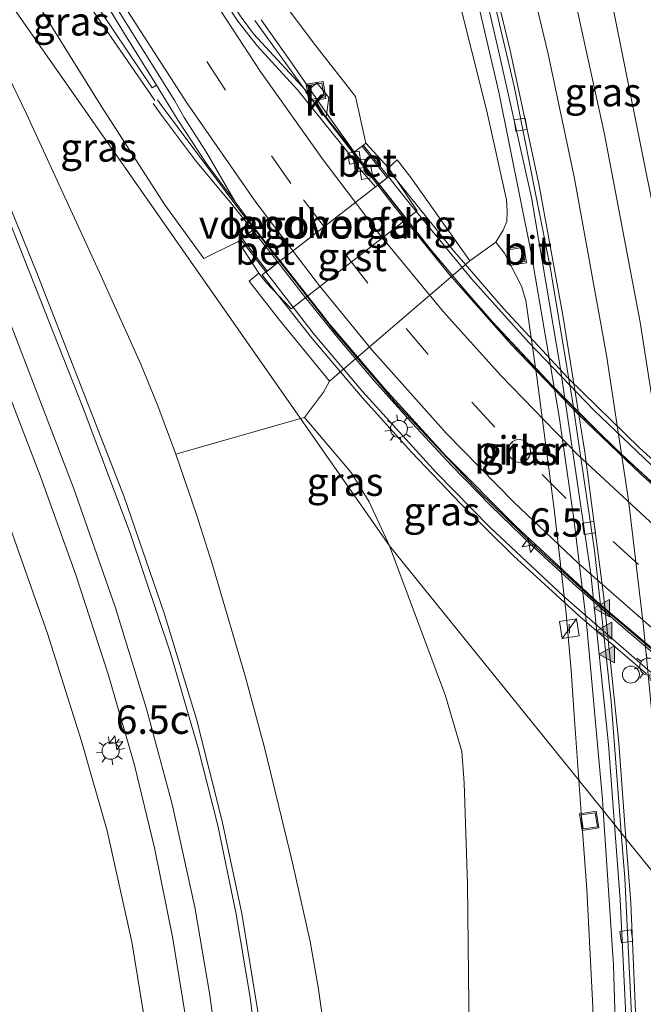
# Model space of a CAD drawing. Units: metres. Extents: x 89999 to 100009, y 456871 to 462503.
# Drawn here: x 92485 to 92540, y 459770 to 459857 of the extents above; entities that cross this region are included whole.
import ezdxf
from ezdxf.enums import TextEntityAlignment as Align

# ---------------------------------------------------------------- set-up
doc = ezdxf.new("R2010")
doc.units = ezdxf.units.M
doc.linetypes.add('IE-TERREINAFSCHEIDING', pattern=[10, 8, -2])
doc.linetypes.add('VW-3-9_STREEP', pattern=[12, 3, -9])
doc.layers.get('0').update_dxf_attribs({"lineweight": 25})
for name, color, linetype, lineweight in [('B-ME-AM-KILOMETR-S-B1', 7, 'Continuous', 18), ('B-ME-AM-KILOMETR-S-B2', 7, 'Continuous', 18), ('B-ME-BV-GELEIDECONSTRUCTIE-GELEIDERAIL-L-B1', 213, 'BV-GELEIDERAIL', 18), ('B-ME-BV-GELEIDECONSTRUCTIE-GELEIDERAIL-L-B2', 213, 'BV-GELEIDERAIL', 18), ('B-ME-GW-KRUINLIJN-L-B1', 93, 'Continuous', 18), ('B-ME-GW-TEENLIJN-L-B1', 93, 'Continuous', 18), ('B-ME-IE-GRASLAND-GV-B6', 93, 'Continuous', 18), ('B-ME-IE-HULPGEOMETRIE-L-B1', 53, 'Continuous', 18), ('B-ME-IE-INRICHTINGSELEMENT-S-B1', 253, 'Continuous', 18), ('B-ME-IE-MEUBILAIR_WEGMEUBILAIR-LICHTMAST-S-B1', 8, 'Continuous', 18), ('B-ME-IE-MEUBILAIR_WEGMEUBILAIR-LICHTMAST-S-B2', 8, 'Continuous', 18), ('B-ME-IE-TERREINAFSCHEIDING-RASTERHEKWERK-L-B1', 8, 'IE-TERREINAFSCHEIDING', 18), ('B-ME-KW-LANDHOOFD-GV-B6', 173, 'Continuous', 18), ('B-ME-KW-LEUNING-L-B1', 8, 'Continuous', 18), ('B-ME-KW-LEUNING-L-B2', 8, 'Continuous', 18), ('B-ME-KW-PIJLER-GV-B6', 173, 'Continuous', 18), ('B-ME-KW-VIADUCT-GV-B7', 173, 'Continuous', 18), ('B-ME-KW-VOEGOVERGANG-L-B1', 7, 'Continuous', 18), ('B-ME-VH-VERH_SOORT-BETON-OVERIG-GV-B6', 8, 'IE-TERREINAFSCHEIDING-NATUURLIJK-HOUTWAL', 18), ('B-ME-VH-VERH_SOORT-BITUMEN-GV-B6', 8, 'IE-TERREINAFSCHEIDING-NATUURLIJK-HOUTWAL', 18), ('B-ME-VH-VERH_SOORT-BITUMEN-GV-B7', 8, 'Continuous', 18), ('B-ME-VH-VERH_SOORT-GV-B6', 8, 'Continuous', 18), ('B-ME-VH-VERH_SOORT-KLINKERS-GV-B6', 8, 'IE-TERREINAFSCHEIDING-NATUURLIJK-HOUTWAL', 18), ('B-ME-VV-KOLK-S-B1', 8, 'Continuous', 18), ('B-ME-VW-DRIP-S-B1', 8, 'Continuous', 18), ('B-ME-VW-MARKERING-39STREEP-015-L-B1', 255, 'VW-3-9_STREEP', 18), ('B-ME-VW-MARKERING-39STREEP-015-L-B2', 255, 'VW-3-9_STREEP', 18), ('B-ME-VW-MARKERING-STREEP-015-L-B1', 7, 'Continuous', 18), ('B-ME-VW-MARKERING-STREEP-015-L-B2', 7, 'Continuous', 18), ('B-ME-VW-MARKERING-VLAKMARK-S-B1', 7, 'Continuous', 18)]:
    doc.layers.add(name, color=color, linetype=linetype, lineweight=lineweight)
doc.styles.add('NLCS-ISO', font='NLCS-ISO.TTF')
doc.linetypes.add('BV-GELEIDERAIL', pattern='A,10,-3,[108,NLCS.SHX,S=1,R=0,X=0,Y=0],-3', length=16)
doc.linetypes.add('IE-TERREINAFSCHEIDING-NATUURLIJK-HOUTWAL', pattern='A,7,-1.5,[67,NLCS.SHX,S=0.75,R=45,X=0,Y=0],-1.5,7,-1.5,[70,NLCS.SHX,S=0.75,R=0,X=0,Y=0],-1.5', length=20)

# ---------------------------------------------------------------- blocks, each defined once
blk = doc.blocks.new('hecto')
for p, q in [((0, 0.625), (-0.625, 0)), ((0, -0.625), (0, 0.625)), ((-0.625, 0), (0.625, 0)), ((0.625, 0), (0, -0.625))]:
    blk.add_line(p, q)
blk = doc.blocks.new('verfsymbol')
for color in [252, 253]:
    blk.add_hatch(color=color).paths.add_polyline_path([(0.75, -0.625), (0, 0.75), (-0.75, -0.625)])
blk.add_lwpolyline([(0.75, -0.625), (0, 0.75), (-0.75, -0.625)], close=True)
blk = doc.blocks.new('kast')
blk.add_line((-0.75, -0.75), (0.75, 0.75))
blk.add_lwpolyline([(-0.75, 0.75), (0.75, 0.75), (0.75, -0.75), (-0.75, -0.75)], close=True)
blk = doc.blocks.new('lantaarnpaal')
for p, q in [((-0.884, 0.884), (-0.53, 0.53)), ((0, 0.75), (0, 1.25)), ((0.53, 0.53), (0.884, 0.884)), ((-0.75, 0), (-1.25, 0)), ((0.75, 0), (1.25, 0)), ((-0.53, -0.53), (-0.884, -0.884)), ((0, -0.75), (0, -1.25)), ((0.53, -0.53), (0.884, -0.884))]:
    blk.add_line(p, q)
blk.add_circle((0, 0), 0.75)
blk = doc.blocks.new('kolk')
blk.add_lwpolyline([(-0.5, -0.5), (0.5, -0.5), (0.5, 0.5), (-0.5, 0.5)], close=True)
blk = doc.blocks.new('dtb')
blk.add_circle((0, 0), 0.75)
blk = doc.blocks.new('put')
for p, q in [((0.75, 0.75), (-0.75, 0.75)), ((-0.75, 0.75), (-0.75, -0.75)), ((0.75, -0.75), (0.75, 0.75)), ((-0.75, -0.75), (0.75, -0.75))]:
    blk.add_line(p, q)
blk.add_lwpolyline([(-0.625, 0.625), (0.625, 0.625), (0.625, -0.625), (-0.625, -0.625)], close=True)

msp = doc.modelspace()

# ---------------------------------------------------------------- linework, layer by layer
at = {"layer": 'B-ME-BV-GELEIDECONSTRUCTIE-GELEIDERAIL-L-B1'}
for points in [[(92536.7094, 459787.532, 3.5191), (92536.6465, 459788.4728, 3.4851), (92535.2386, 459804.0064, 2.9941), (92534.1487, 459813.1673, 2.6526), (92532.8481, 459822.1819, 2.3941), (92530.3951, 459836.5749, 1.9904), (92527.553, 459850.7135, 1.6948), (92524.6406, 459863.1972, 1.4394), (92520.9436, 459877.2313, 1.1727), (92516.8105, 459891.0752, 0.9657), (92512.9572, 459902.7257, 0.8107), (92510.3884, 459910.0242, 0.7312), (92505.589, 459922.5471, 0.6072), (92501.9984, 459931.495, 0.5242), (92498.5482, 459939.3925, 0.4658)], [(92497.2931, 459849.9958, 7.6714), (92490.7236, 459859.5528, 7.0027), (92483.8591, 459869.9109, 6.2761), (92480.276, 459875.8669, 5.906), (92460.3453, 459910.4614, 4.4243)], [(92516.9029, 459842.5455, 7.9746), (92511.1892, 459849.968, 7.6799), (92506.0911, 459857.0359, 7.3805)], [(92517.0015, 459842.622, 8.8446), (92515.1492, 459844.9974, 8.7389), (92512.2474, 459849.0699, 8.2758), (92509.4097, 459853.1879, 7.7606), (92506.649, 459857.0846, 7.4298)], [(92508.1294, 459835.7316, 9.3895), (92507.1821, 459836.9483, 9.3399), (92504.0657, 459840.8582, 8.9626), (92500.8682, 459844.7071, 8.3729), (92497.8787, 459848.7054, 7.9481), (92497.1516, 459849.7307, 7.7355)], [(92508.264, 459835.8361, 8.512), (92504.8516, 459840.1921, 8.3257), (92497.8801, 459849.539, 7.756), (92497.5347, 459850.0383, 7.7245)], [(92538.3648, 459749.486, 4.9356), (92537.62, 459773.9058, 4.0121), (92536.7094, 459787.532, 3.5191)]]:
    msp.add_polyline3d(points, dxfattribs=at)
at = {"layer": 'B-ME-BV-GELEIDECONSTRUCTIE-GELEIDERAIL-L-B2'}
for points in [[(92587.6638, 459784.5422, 9.7131), (92578.6252, 459789.2249, 9.6741), (92570.9515, 459793.6838, 9.605), (92564.9851, 459797.4719, 9.5251), (92558.2225, 459802.1599, 9.4011), (92553.0608, 459806.0178, 9.3088), (92546.4656, 459811.3801, 9.136), (92540.03, 459817.0959, 8.9578), (92534.6041, 459822.2878, 8.7849), (92528.653, 459828.4929, 8.571), (92523.1124, 459834.762, 8.3079), (92518.4236, 459840.5701, 8.053), (92516.9029, 459842.5455, 7.9746)], [(92582.984, 459787.0461, 10.5725), (92578.5717, 459789.3944, 10.555), (92574.2358, 459791.8844, 10.5227), (92569.9432, 459794.4461, 10.4764), (92565.7291, 459797.1372, 10.408), (92561.5814, 459799.9275, 10.3488), (92557.508, 459802.8244, 10.2676), (92553.5128, 459805.8315, 10.183), (92549.6052, 459808.9484, 10.0924), (92545.7584, 459812.1405, 9.9899), (92542.0127, 459815.453, 9.8833), (92538.3456, 459818.8503, 9.7745), (92534.7558, 459822.3299, 9.6578), (92531.2598, 459825.9025, 9.5329), (92527.8456, 459829.5535, 9.408), (92524.538, 459833.3034, 9.2638), (92521.3342, 459837.1396, 9.0869), (92518.2253, 459841.0525, 8.9145), (92517.0015, 459842.622, 8.8446)], [(92583.7304, 459774.1071, 11.2633), (92579.2459, 459776.3171, 11.24), (92574.8243, 459778.6487, 11.2145), (92570.4477, 459781.0656, 11.1939), (92566.1417, 459783.6052, 11.1519), (92561.8851, 459786.2282, 11.0723), (92557.7017, 459788.9664, 10.9976), (92553.5893, 459791.8082, 10.9327), (92549.5361, 459794.7348, 10.857), (92545.554, 459797.7591, 10.7784), (92541.6641, 459800.8994, 10.682), (92537.8575, 459804.1418, 10.5758), (92534.1178, 459807.4603, 10.4692), (92530.4355, 459810.842, 10.3549), (92526.8502, 459814.3273, 10.2309), (92523.3638, 459817.9107, 10.107), (92519.946, 459821.5597, 9.9674), (92516.6155, 459825.2884, 9.8218), (92513.3792, 459829.1, 9.6697), (92510.2537, 459833.0029, 9.5006), (92508.1294, 459835.7316, 9.3895)], [(92586.9138, 459772.7515, 10.4051), (92579.3383, 459776.4219, 10.3693), (92572.5334, 459780.0387, 10.3351), (92564.8801, 459784.5032, 10.2678), (92557.9612, 459788.947, 10.1331), (92551.137, 459793.7048, 10.0178), (92543.927, 459799.2, 9.8689), (92536.0012, 459805.9306, 9.6599), (92530.6072, 459810.864, 9.4832), (92525.7869, 459815.5779, 9.3259), (92518.4681, 459823.37, 9.0334), (92513.0959, 459829.6682, 8.7756), (92508.264, 459835.8361, 8.512)]]:
    msp.add_polyline3d(points, dxfattribs=at)
at = {"layer": 'B-ME-GW-KRUINLIJN-L-B1'}
for points in [[(92549.4029, 459771.8031, 3.5395), (92549.2006, 459776.2691, 3.2756), (92548.2451, 459790.6526, 2.8189), (92547.7414, 459797.4275, 2.4948), (92547.1783, 459802.5979, 2.2951), (92546.2298, 459809.4543, 2.0652), (92542.6526, 459831.6882, 1.4703), (92541.2927, 459839.679, 1.3343), (92537.4345, 459858.8103, 0.8941), (92535.9718, 459865.407, 0.74), (92534.2288, 459872.5188, 0.6877), (92532.2591, 459879.9529, 0.4163), (92529.114, 459890.8741, 0.2575), (92527.9915, 459894.4866, 0.198), (92524.7629, 459904.0602, 0.1691), (92518.3584, 459921.3237, 0.0038), (92513.8699, 459932.7195, -0.1296), (92510.2735, 459941.0442, -0.1865), (92509.3604, 459943.4143, -0.1726), (92508.8558, 459945.0222, -0.2161), (92508.6138, 459947.0153, -0.252)], [(92473.4313, 459920.3714, 3.8517), (92479.4208, 459910.0796, 4.5485), (92485.9915, 459898.219, 4.9309), (92490.4935, 459889.8899, 5.3632), (92493.5919, 459884.1577, 5.13), (92500.4886, 459871.6812, 5.6806), (92504.686, 459864.4934, 6.0652), (92508.1293, 459859.2327, 6.2848), (92511.4559, 459854.8025, 6.505), (92514.9377, 459850.3479, 6.8386), (92515.8499, 459846.2171, 6.9938)], [(92495.4665, 459711.8632, 1.835), (92497.1711, 459725.7102, 2.3752), (92497.9556, 459734.2991, 2.741), (92498.1251, 459738.0672, 2.8126), (92497.866, 459749.7169, 3.1074), (92497.7732, 459752.3124, 3.384), (92497.2703, 459762.8113, 3.5178), (92496.7473, 459766.9719, 3.6672), (92495.2595, 459775.9548, 3.7795), (92493.0866, 459785.7263, 3.9925), (92490.843, 459793.6013, 4.1995), (92487.8499, 459803.0743, 4.1708), (92481.8783, 459819.9841, 4.2808), (92477.0529, 459832.8503, 4.4636), (92463.7113, 459865.5321, 4.1311), (92455.1521, 459886.0064, 3.7272), (92448.4798, 459901.4756, 3.3198)], [(92467.2366, 459891.8986, 4.1418), (92485.6526, 459860.6587, 5.7693), (92492.5359, 459849.552, 6.4929), (92498.1858, 459840.8135, 6.9202), (92501.5935, 459836.0886, 7.2546), (92504.615, 459837.5748, 7.5627)], [(92534.5801, 459790.1705, 2.5936), (92534.1374, 459796.3401, 2.4811), (92533.8888, 459799.8248, 2.3653), (92533.4641, 459804.8342, 2.0328), (92532.4072, 459814.025, 1.7683), (92530.9119, 459825.4275, 1.4768), (92529.9036, 459832.384, 1.4163), (92529.5207, 459833.662, 1.3203), (92528.0354, 459836.55, 1.1824), (92527.2807, 459837.52, 1.1927)], [(92499.1454, 459818.8606, 4.4876), (92500.9341, 459813.6465, 4.504), (92502.3665, 459809.1223, 4.573), (92505.2747, 459799.2346, 4.4187), (92506.9743, 459792.9387, 4.3953), (92509.408, 459782.9197, 4.1521), (92510.965, 459775.9866, 4.009), (92511.6546, 459771.9783, 3.9568), (92512.3279, 459767.2517, 3.8953), (92513.0344, 459760.3962, 3.6902), (92513.312, 459756.5045, 3.584), (92513.4929, 459752.114, 3.4641), (92513.5715, 459743.7288, 3.239), (92513.5173, 459737.7688, 2.9807), (92513.2361, 459732.1936, 2.8055), (92512.862, 459728.552, 2.7136), (92510.2673, 459711.8645, 2.1619)], [(92536.6517, 459735.3215, 4.7198), (92535.4824, 459737.4758, 4.5327), (92535.8025, 459744.5125, 4.2957), (92535.9646, 459759.28, 3.7009), (92535.7971, 459770.2322, 3.4094), (92535.2743, 459780.5662, 2.9753), (92534.8157, 459786.8882, 2.6535), (92534.5801, 459790.1705, 2.5936)]]:
    msp.add_polyline3d(points, dxfattribs=at)
at = {"layer": 'B-ME-GW-TEENLIJN-L-B1'}
for points in [[(92510.1088, 459821.9999, 0.6183), (92510.4598, 459822.1004, 0.4944), (92512.126, 459824.3132, 0.389), (92512.6398, 459825.3006, 0.5492), (92524.9893, 459835.8864, 0.2783), (92527.2807, 459837.52, 1.1927), (92527.925, 459838.5814, 1.2478), (92528.2332, 459839.3314, 1.3048), (92528.2837, 459840.2229, 1.3642), (92528.2237, 459841.2548, 1.3876), (92526.4962, 459849.0364, 1.0999), (92522.5539, 459864.7004, 0.6424), (92521.7273, 459867.0451, 0.7065), (92520.47, 459870.2415, 0.6116), (92516.3458, 459879.781, -0.1572), (92513.5558, 459885.8142, -0.7514), (92510.6327, 459892.0022, -1.0642)], [(92474.5867, 459872.847, 4.2824), (92478.4388, 459864.532, 4.4484), (92485.9871, 459848.8635, 4.5598), (92492.438, 459834.8629, 4.7257), (92496.0706, 459826.7786, 4.5712), (92497.5533, 459823.1245, 4.5708), (92499.1454, 459818.8606, 4.4876), (92510.1088, 459821.9999, 0.6183)], [(92517.9418, 459810.7876, -0.6286), (92516.1475, 459814.6639, -0.4288), (92514.571, 459817.2561, -0.2078), (92510.4598, 459822.1004, 0.4944)], [(92524.8962, 459770.427, -0.2429), (92524.7908, 459781.0408, -0.4103), (92524.4934, 459789.9373, -0.5135), (92524.3001, 459792.7143, -0.8774), (92522.8591, 459797.6008, -1.0193), (92517.9418, 459810.7876, -0.6286)]]:
    msp.add_polyline3d(points, dxfattribs=at)
at = {"layer": 'B-ME-IE-GRASLAND-GV-B6'}
for points in [[(92448.4798, 459901.4756, 3.3198), (92450.8161, 459903.2449, 3.5154), (92453.6579, 459896.8831, 3.7151), (92464.6278, 459871.4812, 4.286), (92468.2952, 459863.634, 4.4218), (92468.9958, 459862.4421, 4.3975), (92480.8784, 459833.3763, 4.6132), (92487.2522, 459816.8924, 4.571), (92490.36, 459808.2494, 4.4866), (92493.2027, 459799.5082, 4.3806), (92495.4629, 459791.6253, 4.2667), (92497.256, 459784.2342, 4.1315), (92498.8567, 459776.4051, 3.9861), (92499.9906, 459769.3763, 3.8528), (92500.5686, 459764.5623, 3.7449), (92500.7353, 459762.8566, 3.6978), (92497.7628, 459762.6042, 3.5855), (92498.3678, 459753.7368, 3.4347), (92501.5016, 459753.9097, 3.4637), (92501.7567, 459747.9344, 3.2722), (92501.7121, 459740.0948, 3.0198), (92501.0079, 459728.908, 2.573), (92500.152, 459720.8342, 2.3048)], [(92448.4798, 459901.4756, 3.3198), (92455.1521, 459886.0064, 3.7272), (92463.7113, 459865.5321, 4.1311), (92477.0529, 459832.8503, 4.4636), (92481.8783, 459819.9841, 4.2808), (92487.8499, 459803.0743, 4.1708), (92490.843, 459793.6013, 4.1995), (92493.0866, 459785.7263, 3.9925), (92495.2595, 459775.9548, 3.7795), (92496.7473, 459766.9719, 3.6672), (92497.2703, 459762.8113, 3.5178), (92497.7732, 459752.3124, 3.384), (92497.866, 459749.7169, 3.1074), (92498.1251, 459738.0672, 2.8126), (92497.9556, 459734.2991, 2.741), (92497.1711, 459725.7102, 2.3752), (92495.4665, 459711.8632, 1.835)], [(92495.4665, 459711.8632, 1.835), (92497.1711, 459725.7102, 2.3752), (92497.9556, 459734.2991, 2.741), (92498.1251, 459738.0672, 2.8126), (92497.866, 459749.7169, 3.1074), (92497.7732, 459752.3124, 3.384), (92497.2703, 459762.8113, 3.5178), (92496.7473, 459766.9719, 3.6672), (92495.2595, 459775.9548, 3.7795), (92493.0866, 459785.7263, 3.9925), (92490.843, 459793.6013, 4.1995), (92487.8499, 459803.0743, 4.1708), (92481.8783, 459819.9841, 4.2808), (92477.0529, 459832.8503, 4.4636), (92463.7113, 459865.5321, 4.1311), (92455.1521, 459886.0064, 3.7272), (92448.4798, 459901.4756, 3.3198)], [(92510.4598, 459822.1004, 0.4944), (92510.1088, 459821.9999, 0.6183), (92474.5867, 459872.847, 4.2824), (92473.8058, 459874.5325, 4.2488), (92469.7006, 459883.9057, 4.0871), (92468.767, 459886.3328, 4.1433), (92467.9668, 459888.8854, 4.1426), (92467.2366, 459891.8986, 4.1418), (92485.6526, 459860.6587, 5.7693), (92492.5359, 459849.552, 6.4929), (92498.1858, 459840.8135, 6.9202), (92501.5935, 459836.0886, 7.2546), (92504.615, 459837.5748, 7.5627), (92506.451, 459834.784, 7.362), (92505.601, 459834.096, 7.374), (92508.1588, 459830.7806, 5.2435), (92512.6398, 459825.3006, 0.5492), (92512.126, 459824.3132, 0.389), (92510.4598, 459822.1004, 0.4944)], [(92499.1454, 459818.8606, 4.4876), (92497.5533, 459823.1245, 4.5708), (92496.0706, 459826.7786, 4.5712), (92492.438, 459834.8629, 4.7257), (92485.9871, 459848.8635, 4.5598), (92478.4388, 459864.532, 4.4484), (92474.5867, 459872.847, 4.2824), (92510.1088, 459821.9999, 0.6183), (92499.1454, 459818.8606, 4.4876)], [(92487.1212, 459865.9031, 5.8181), (92497.0574, 459851.1129, 6.886), (92497.4345, 459851.3203, 6.9699)], [(92478.4388, 459864.532, 4.4484), (92485.9871, 459848.8635, 4.5598), (92492.438, 459834.8629, 4.7257), (92496.0706, 459826.7786, 4.5712), (92497.5533, 459823.1245, 4.5708), (92499.1454, 459818.8606, 4.4876), (92500.9341, 459813.6465, 4.504), (92502.3665, 459809.1223, 4.573), (92505.2747, 459799.2346, 4.4187), (92506.9743, 459792.9387, 4.3953), (92509.408, 459782.9197, 4.1521), (92510.965, 459775.9866, 4.009), (92511.6546, 459771.9783, 3.9568), (92512.3279, 459767.2517, 3.8953), (92513.0344, 459760.3962, 3.6902), (92513.312, 459756.5045, 3.584), (92513.4929, 459752.114, 3.4641), (92513.5715, 459743.7288, 3.239), (92513.5173, 459737.7688, 2.9807), (92513.2361, 459732.1936, 2.8055), (92512.862, 459728.552, 2.7136), (92510.2673, 459711.8645, 2.1619)], [(92522.5539, 459864.7004, 0.6424), (92526.4962, 459849.0364, 1.0999), (92528.2237, 459841.2548, 1.3876), (92528.2837, 459840.2229, 1.3642), (92528.2332, 459839.3314, 1.3048), (92527.925, 459838.5814, 1.2478), (92527.2807, 459837.52, 1.1927), (92524.9893, 459835.8864, 0.2783)], [(92527.2807, 459837.52, 1.1927), (92527.925, 459838.5814, 1.2478), (92528.2332, 459839.3314, 1.3048), (92528.2837, 459840.2229, 1.3642), (92528.2237, 459841.2548, 1.3876), (92526.4962, 459849.0364, 1.0999), (92522.5539, 459864.7004, 0.6424)], [(92497.4345, 459851.3203, 6.9699), (92499.334, 459848.229, 7.1857), (92501.8049, 459844.4612, 7.387), (92504.3549, 459841.0694, 7.5378), (92506.0974, 459838.7359, 7.6428), (92504.9685, 459837.8516, 7.8039), (92504.615, 459837.5748, 7.5627), (92501.5935, 459836.0886, 7.2546), (92498.1858, 459840.8135, 6.9202), (92492.5359, 459849.552, 6.4929), (92485.6526, 459860.6587, 5.7693)], [(92526.1122, 459860.4916, 0.8381), (92527.5533, 459854.2502, 0.9594), (92530.3992, 459841.4578, 1.2419), (92532.9402, 459826.5652, 1.6199), (92535.6301, 459808.3328, 2.179), (92537.1811, 459793.3318, 2.7045), (92537.7168, 459786.2837, 2.9312), (92534.5801, 459790.1705, 2.5936), (92534.1374, 459796.3401, 2.4811), (92533.8888, 459799.8248, 2.3653), (92533.4641, 459804.8342, 2.0328), (92532.4072, 459814.025, 1.7683), (92530.9119, 459825.4275, 1.4768), (92529.9036, 459832.384, 1.4163), (92529.5207, 459833.662, 1.3203), (92528.0354, 459836.55, 1.1824), (92527.2807, 459837.52, 1.1927)], [(92506.7132, 459722.0968, 2.7117), (92507.5986, 459731.2098, 3.0283), (92507.9802, 459738.283, 3.249), (92508.1175, 459744.5409, 3.4614), (92507.9922, 459751.2528, 3.6442), (92507.5658, 459758.7347, 3.8449), (92506.3798, 459769.661, 4.1216), (92504.9506, 459778.4504, 4.2886), (92503.2256, 459786.5839, 4.4526), (92500.9479, 459795.537, 4.5821), (92498.1145, 459804.8881, 4.6654), (92494.5854, 459815.1169, 4.7038), (92486.8553, 459834.9701, 4.7366), (92477.0805, 459859.0067, 4.5581)], [(92508.1293, 459859.2327, 6.2848), (92511.4559, 459854.8025, 6.505), (92514.9377, 459850.3479, 6.8386), (92515.8499, 459846.2171, 6.9938), (92515.5098, 459845.9663, 7.155), (92514.7872, 459845.4333, 7.0444)], [(92524.9893, 459835.8864, 0.2783), (92519.791, 459843.22, 6.216), (92518.609, 459844.777, 6.823), (92517.839, 459844.055, 6.845), (92515.8499, 459846.2171, 6.9938), (92514.9377, 459850.3479, 6.8386), (92511.4559, 459854.8025, 6.505), (92508.1293, 459859.2327, 6.2848)], [(92537.4345, 459858.8103, 0.8941), (92541.2927, 459839.679, 1.3343), (92542.6526, 459831.6882, 1.4703), (92546.2298, 459809.4543, 2.0652), (92547.1783, 459802.5979, 2.2951), (92547.7414, 459797.4275, 2.4948), (92548.2451, 459790.6526, 2.8189), (92549.2006, 459776.2691, 3.2756), (92549.4029, 459771.8031, 3.5395)], [(92564.7793, 459752.7496, -1.098), (92549.4029, 459771.8031, 3.5395), (92549.2006, 459776.2691, 3.2756), (92548.2451, 459790.6526, 2.8189), (92547.7414, 459797.4275, 2.4948), (92547.1783, 459802.5979, 2.2951), (92546.2298, 459809.4543, 2.0652), (92542.6526, 459831.6882, 1.4703), (92541.2927, 459839.679, 1.3343), (92537.4345, 459858.8103, 0.8941)], [(92549.4029, 459771.8031, 3.5395), (92545.8056, 459776.2605, 3.4088), (92545.6491, 459780.2003, 3.2567), (92544.9557, 459790.1023, 2.9319), (92543.7934, 459802.4128, 2.5388), (92541.9443, 459817.8599, 1.969), (92539.9821, 459830.4719, 1.6179), (92536.8224, 459847.012, 1.22), (92534.4251, 459857.9861, 0.9832)], [(92514.7872, 459845.4333, 7.0444), (92512.3478, 459848.5214, 6.9484), (92512.5844, 459850.2577, 6.8811), (92511.5325, 459851.5409, 6.843), (92510.5594, 459850.7277, 6.8621), (92510.5469, 459850.8874, 6.8989), (92505.9802, 459855.8416, 6.7141), (92504.8962, 459857.3118, 6.6531)], [(92524.9893, 459835.8864, 0.2783), (92527.2807, 459837.52, 1.1927), (92528.0354, 459836.55, 1.1824), (92529.5207, 459833.662, 1.3203), (92529.9036, 459832.384, 1.4163), (92530.9119, 459825.4275, 1.4768), (92532.4072, 459814.025, 1.7683), (92533.4641, 459804.8342, 2.0328), (92533.8888, 459799.8248, 2.3653), (92534.1374, 459796.3401, 2.4811), (92534.5801, 459790.1705, 2.5936), (92517.9418, 459810.7876, -0.6286), (92516.1475, 459814.6639, -0.4288), (92514.571, 459817.2561, -0.2078), (92510.4598, 459822.1004, 0.4944), (92512.126, 459824.3132, 0.389), (92512.6398, 459825.3006, 0.5492), (92524.9893, 459835.8864, 0.2783)], [(92499.1454, 459818.8606, 4.4876), (92510.1088, 459821.9999, 0.6183), (92517.9418, 459810.7876, -0.6286), (92522.8591, 459797.6008, -1.0193), (92524.3001, 459792.7143, -0.8774), (92524.4934, 459789.9373, -0.5135), (92524.7908, 459781.0408, -0.4103), (92524.8962, 459770.427, -0.2429), (92524.7156, 459759.6116, 0.6134), (92524.4173, 459754.7737, 0.717), (92522.3862, 459735.9504, 0.5838), (92522.3098, 459731.9812, 0.3455), (92522.4643, 459730.2659, 0.1542), (92522.0684, 459718.2715, -0.9215)], [(92517.9418, 459810.7876, -0.6286), (92510.1088, 459821.9999, 0.6183), (92510.4598, 459822.1004, 0.4944), (92514.571, 459817.2561, -0.2078), (92516.1475, 459814.6639, -0.4288), (92517.9418, 459810.7876, -0.6286)], [(92530.0999, 459818.4625, 1.3998), (92530.2613, 459818.7411, 1.4679), (92530.3287, 459819.0605, 1.51), (92530.2953, 459819.3877, 1.5219), (92530.1645, 459819.6891, 1.5023), (92529.9497, 459819.9336, 1.4532), (92529.6731, 459820.0961, 1.3797), (92529.3631, 459820.1599, 1.2893), (92529.0517, 459820.1183, 1.1913), (92528.7708, 459819.9757, 1.0959), (92528.5494, 459819.7468, 1.0128), (92528.4103, 459819.455, 0.9506), (92528.3846, 459818.9664, 0.9098), (92528.492, 459818.6555, 0.9216), (92528.9511, 459818.2091, 1.0317), (92529.4136, 459818.114, 1.1666), (92529.8612, 459818.2532, 1.3127), (92530.0999, 459818.4625, 1.3998)], [(92510.2673, 459711.8645, 2.1619), (92512.862, 459728.552, 2.7136), (92513.2361, 459732.1936, 2.8055), (92513.5173, 459737.7688, 2.9807), (92513.5715, 459743.7288, 3.239), (92513.4929, 459752.114, 3.4641), (92513.312, 459756.5045, 3.584), (92513.0344, 459760.3962, 3.6902), (92512.3279, 459767.2517, 3.8953), (92511.6546, 459771.9783, 3.9568), (92510.965, 459775.9866, 4.009), (92509.408, 459782.9197, 4.1521), (92506.9743, 459792.9387, 4.3953), (92505.2747, 459799.2346, 4.4187), (92502.3665, 459809.1223, 4.573), (92500.9341, 459813.6465, 4.504), (92499.1454, 459818.8606, 4.4876)], [(92517.9418, 459810.7876, -0.6286), (92534.5801, 459790.1705, 2.5936), (92534.8157, 459786.8882, 2.6535), (92535.2743, 459780.5662, 2.9753), (92535.7971, 459770.2322, 3.4094)], [(92524.8962, 459770.427, -0.2429), (92524.7908, 459781.0408, -0.4103), (92524.4934, 459789.9373, -0.5135), (92524.3001, 459792.7143, -0.8774), (92522.8591, 459797.6008, -1.0193), (92517.9418, 459810.7876, -0.6286)], [(92538.1913, 459739.6536, 4.6091), (92538.0069, 459735.2639, 4.7887), (92537.0685, 459735.3038, 4.8931), (92536.6517, 459735.3215, 4.7198), (92535.4824, 459737.4758, 4.5327), (92535.8025, 459744.5125, 4.2957), (92535.9646, 459759.28, 3.7009), (92535.7971, 459770.2322, 3.4094), (92535.2743, 459780.5662, 2.9753), (92534.8157, 459786.8882, 2.6535), (92534.5801, 459790.1705, 2.5936), (92537.7168, 459786.2837, 2.9312), (92538.2187, 459779.6789, 3.1437), (92538.6708, 459770.092, 3.4786), (92538.98, 459753.258, 4.1262), (92538.8145, 459747.3288, 4.3533), (92538.4177, 459743.6501, 4.4971), (92538.1911, 459742.1228, 4.5738), (92538.3151, 459742.0237, 4.5412), (92537.1203, 459742.0101, 4.5502), (92537.0818, 459740.4299, 4.5823), (92538.1913, 459739.6536, 4.6091)]]:
    msp.add_polyline3d(points, dxfattribs=at)
at = {"layer": 'B-ME-IE-HULPGEOMETRIE-L-B1'}
msp.add_polyline3d([(92452.3025, 459904.3705, 3.5142), (92466.2302, 459884.6682, 4.1506), (92474.5867, 459872.847, 4.2824), (92510.1088, 459821.9999, 0.6183), (92517.9418, 459810.7876, -0.6286), (92534.5801, 459790.1705, 2.5936), (92537.7168, 459786.2837, 2.9312), (92538.3122, 459785.5459, 2.9416), (92545.8056, 459776.2605, 3.4088), (92549.4029, 459771.8031, 3.5395), (92564.7793, 459752.7496, -1.098), (92567.8675, 459748.923, -1.2895), (92575.2357, 459739.7928, -0.8141), (92583.3724, 459730.3663, -1.1501)], dxfattribs=at)
at = {"layer": 'B-ME-IE-TERREINAFSCHEIDING-RASTERHEKWERK-L-B1'}
msp.add_line((92533.7199, 459803.9061, 2.0936), (92533.7536, 459803.1057, 2.1036), dxfattribs=at)
at = {"layer": 'B-ME-KW-LANDHOOFD-GV-B6'}
msp.add_polyline3d([(92508.3028, 459835.8663, 7.774), (92516.6819, 459842.3738, 7.2484), (92517.0043, 459842.6242, 7.1851), (92517.7269, 459843.1855, 7.1549), (92515.5098, 459845.9663, 7.155), (92515.8499, 459846.2171, 6.9938), (92517.839, 459844.055, 6.845), (92520.3615, 459840.2681, 4.5594), (92509.2674, 459831.6426, 5.1813), (92507.043, 459834.001, 7.265), (92506.451, 459834.784, 7.362), (92504.615, 459837.5748, 7.5627), (92504.9685, 459837.8516, 7.8039), (92507.1617, 459834.98, 7.9332), (92508.3028, 459835.8663, 7.774)], dxfattribs=at)
at = {"layer": 'B-ME-KW-LEUNING-L-B1'}
for p, q in [((92517.8296, 459843.2652, 7.4717), (92515.6321, 459846.0159, 7.3407)), ((92504.8529, 459837.746, 7.9594), (92507.053, 459834.8956, 8.0789))]:
    msp.add_line(p, q, dxfattribs=at)
at = {"layer": 'B-ME-KW-LEUNING-L-B2'}
for points in [[(92585.455, 459787.0047, 9.2086), (92579.1009, 459790.3572, 9.184), (92572.4491, 459794.1986, 9.1235), (92566.16, 459798.1696, 9.0452), (92559.1327, 459803.0168, 8.9154), (92553.0316, 459807.5799, 8.7895), (92547.1706, 459812.3921, 8.6354), (92540.9769, 459817.8889, 8.4629), (92535.8758, 459822.7629, 8.2928), (92530.1439, 459828.7085, 8.0745), (92525.1658, 459834.2711, 7.8543), (92519.761, 459840.8476, 7.5869), (92517.8296, 459843.2652, 7.4717)], [(92507.053, 459834.8956, 8.0789), (92511.2032, 459829.5186, 8.3044), (92515.5879, 459824.3444, 8.5152), (92522.0449, 459817.2603, 8.7924), (92526.7608, 459812.4394, 8.9553), (92533.2188, 459806.3738, 9.1635), (92540.5981, 459799.957, 9.3701), (92545.709, 459795.835, 9.4921), (92550.6558, 459792.1454, 9.5919), (92557.2178, 459787.5829, 9.7055), (92564.0869, 459783.1908, 9.7973), (92571.0239, 459779.122, 9.8715), (92576.2539, 459776.2802, 9.9174), (92583.3438, 459772.7343, 9.9462)]]:
    msp.add_polyline3d(points, dxfattribs=at)
at = {"layer": 'B-ME-KW-PIJLER-GV-B6'}
msp.add_polyline3d([(92530.0999, 459818.4625, 1.3998), (92529.8612, 459818.2532, 1.3127), (92529.4136, 459818.114, 1.1666), (92528.9511, 459818.2091, 1.0317), (92528.492, 459818.6555, 0.9216), (92528.3846, 459818.9664, 0.9098), (92528.4103, 459819.455, 0.9506), (92528.5494, 459819.7468, 1.0128), (92528.7708, 459819.9757, 1.0959), (92529.0517, 459820.1183, 1.1913), (92529.3631, 459820.1599, 1.2893), (92529.6731, 459820.0961, 1.3797), (92529.9497, 459819.9336, 1.4532), (92530.1645, 459819.6891, 1.5023), (92530.2953, 459819.3877, 1.5219), (92530.3287, 459819.0605, 1.51), (92530.2613, 459818.7411, 1.4679), (92530.0999, 459818.4625, 1.3998)], dxfattribs=at)
at = {"layer": 'B-ME-KW-VIADUCT-GV-B7'}
msp.add_polyline3d([(92540.5212, 459799.5319, 9.3978), (92534.6521, 459804.5879, 9.2331), (92528.8172, 459809.928, 9.0701), (92524.1951, 459814.4974, 8.909), (92519.8621, 459819.0348, 8.7502), (92515.511, 459823.8611, 8.5559), (92511.1262, 459829.0388, 8.342), (92506.8772, 459834.4474, 8.113), (92506.7329, 459834.6469, 7.9648), (92507.1617, 459834.98, 7.9332), (92508.3028, 459835.8663, 7.774), (92516.6819, 459842.3738, 7.2484), (92517.0043, 459842.6242, 7.1851), (92517.7269, 459843.1855, 7.1549), (92518.1441, 459843.5094, 7.1242), (92523.5041, 459836.8306, 7.7952), (92527.9299, 459831.7029, 7.9988), (92533.677, 459825.5226, 8.2331), (92539.9027, 459819.4276, 8.4561), (92545.3249, 459814.5017, 8.614)], dxfattribs=at)
at = {"layer": 'B-ME-KW-VOEGOVERGANG-L-B1'}
msp.add_line((92518.1441, 459843.5094, 7.1242), (92506.7329, 459834.6469, 7.9648), dxfattribs=at)
at = {"layer": 'B-ME-VH-VERH_SOORT-BETON-OVERIG-GV-B6'}
for points in [[(92514.7872, 459845.4333, 7.0444), (92515.5098, 459845.9663, 7.155), (92517.7269, 459843.1855, 7.1549), (92517.0043, 459842.6242, 7.1851), (92514.7872, 459845.4333, 7.0444)], [(92508.3028, 459835.8663, 7.774), (92507.1617, 459834.98, 7.9332), (92504.9685, 459837.8516, 7.8039), (92506.0974, 459838.7359, 7.6428), (92507.0788, 459837.4216, 7.7019), (92508.3028, 459835.8663, 7.774)]]:
    msp.add_polyline3d(points, dxfattribs=at)
at = {"layer": 'B-ME-VH-VERH_SOORT-BITUMEN-GV-B6'}
for points in [[(92462.4225, 459912.0345, 3.8161), (92469.091, 459917.0845, 3.9724), (92475.446, 459906.0581, 4.3999), (92475.4229, 459906.0371, 4.4186), (92492.7444, 459876.0325, 5.7491), (92501.07, 459862.344, 6.3938), (92504.5798, 459856.9529, 6.6482), (92506.323, 459854.7571, 6.7478), (92509.85, 459850.9138, 6.8938), (92514.3613, 459845.3084, 7.0995), (92515.2856, 459843.9933, 7.1641), (92516.6819, 459842.3738, 7.2484), (92508.3028, 459835.8663, 7.774), (92507.0788, 459837.4216, 7.7019), (92506.0974, 459838.7359, 7.6428), (92504.3549, 459841.0694, 7.5378), (92501.8909, 459845.3132, 7.3308), (92499.8707, 459848.4781, 7.1419), (92499.0452, 459849.9631, 7.0461), (92490.8103, 459863.1448, 6.1238), (92480.9939, 459879.738, 5.1702), (92462.4225, 459912.0345, 3.8161)], [(92497.4345, 459851.3203, 6.9699), (92494.6218, 459855.842, 6.6438), (92485.298, 459871.2164, 5.621), (92478.5021, 459882.9414, 5.022), (92461.9587, 459911.6832, 3.8366), (92462.4225, 459912.0345, 3.8161), (92480.9939, 459879.738, 5.1702), (92490.8103, 459863.1448, 6.1238), (92499.0452, 459849.9631, 7.0461), (92499.8707, 459848.4781, 7.1419), (92501.8909, 459845.3132, 7.3308), (92504.3549, 459841.0694, 7.5378), (92501.8049, 459844.4612, 7.387), (92499.334, 459848.229, 7.1857), (92497.4345, 459851.3203, 6.9699)], [(92514.7872, 459845.4333, 7.0444), (92517.0043, 459842.6242, 7.1851), (92516.6819, 459842.3738, 7.2484), (92515.2856, 459843.9933, 7.1641), (92514.3613, 459845.3084, 7.0995), (92509.85, 459850.9138, 6.8938), (92506.323, 459854.7571, 6.7478), (92504.5798, 459856.9529, 6.6482), (92501.07, 459862.344, 6.3938), (92492.7444, 459876.0325, 5.7491), (92475.4229, 459906.0371, 4.4186), (92475.446, 459906.0581, 4.3999), (92476.5083, 459904.8335, 4.4542), (92480.4942, 459898.2229, 4.7859), (92490.2151, 459881.3489, 5.5432), (92500.9854, 459863.2403, 6.3806), (92504.8962, 459857.3118, 6.6531), (92505.9802, 459855.8416, 6.7141), (92510.5469, 459850.8874, 6.8989), (92510.5594, 459850.7277, 6.8621), (92512.3478, 459848.5214, 6.9484), (92514.7872, 459845.4333, 7.0444)], [(92500.152, 459720.8342, 2.3048), (92501.0079, 459728.908, 2.573), (92501.7121, 459740.0948, 3.0198), (92501.7567, 459747.9344, 3.2722), (92501.5016, 459753.9097, 3.4637), (92501.5648, 459753.9133, 3.4969), (92501.0138, 459760.739, 3.6789), (92500.7985, 459762.8603, 3.731), (92500.7353, 459762.8566, 3.6978), (92500.5686, 459764.5623, 3.7449), (92499.9906, 459769.3763, 3.8528), (92498.8567, 459776.4051, 3.9861), (92497.256, 459784.2342, 4.1315), (92495.4629, 459791.6253, 4.2667), (92493.2027, 459799.5082, 4.3806), (92490.36, 459808.2494, 4.4866), (92487.2522, 459816.8924, 4.571), (92480.8784, 459833.3763, 4.6132), (92468.9958, 459862.4421, 4.3975), (92469.0365, 459862.4868, 4.4263), (92457.8155, 459888.8469, 3.9231), (92451.2952, 459903.6077, 3.4987), (92452.3025, 459904.3705, 3.5142)], [(92452.3025, 459904.3705, 3.5142), (92466.2302, 459884.6682, 4.1506), (92477.0805, 459859.0067, 4.5581), (92486.8553, 459834.9701, 4.7366), (92494.5854, 459815.1169, 4.7038), (92498.1145, 459804.8881, 4.6654), (92500.9479, 459795.537, 4.5821), (92503.2256, 459786.5839, 4.4526), (92504.9506, 459778.4504, 4.2886), (92506.3798, 459769.661, 4.1216), (92507.5658, 459758.7347, 3.8449), (92507.9922, 459751.2528, 3.6442), (92508.1175, 459744.5409, 3.4614), (92507.9802, 459738.283, 3.249), (92507.5986, 459731.2098, 3.0283), (92506.7132, 459722.0968, 2.7117)], [(92538.3122, 459785.5459, 2.9416), (92537.7168, 459786.2837, 2.9312), (92537.1811, 459793.3318, 2.7045), (92535.6301, 459808.3328, 2.179), (92532.9402, 459826.5652, 1.6199), (92530.3992, 459841.4578, 1.2419), (92527.5533, 459854.2502, 0.9594), (92526.1122, 459860.4916, 0.8381), (92522.6384, 459873.9548, 0.5769), (92518.9032, 459887.1309, 0.3562), (92519.4026, 459887.3706, 0.3064), (92519.6092, 459886.884, 0.343), (92522.699, 459876.155, 0.5232), (92525.6964, 459864.8108, 0.7278), (92528.928, 459851.1028, 1.01), (92532.064, 459835.3098, 1.364), (92533.9978, 459823.7249, 1.6924), (92535.9457, 459810.3982, 2.0997), (92537.4062, 459797.108, 2.5668), (92538.3122, 459785.5459, 2.9416)], [(92538.3122, 459785.5459, 2.9416), (92537.4062, 459797.108, 2.5668), (92535.9457, 459810.3982, 2.0997), (92533.9978, 459823.7249, 1.6924), (92532.064, 459835.3098, 1.364), (92528.928, 459851.1028, 1.01), (92525.6964, 459864.8108, 0.7278)], [(92534.4251, 459857.9861, 0.9832), (92536.8224, 459847.012, 1.22), (92539.9821, 459830.4719, 1.6179), (92541.9443, 459817.8599, 1.969), (92543.7934, 459802.4128, 2.5388), (92544.9557, 459790.1023, 2.9319), (92545.6491, 459780.2003, 3.2567), (92545.8056, 459776.2605, 3.4088), (92538.3122, 459785.5459, 2.9416)], [(92538.1913, 459739.6536, 4.6091), (92538.3151, 459742.0237, 4.5412), (92538.1911, 459742.1228, 4.5738), (92538.4177, 459743.6501, 4.4971), (92538.8145, 459747.3288, 4.3533), (92538.98, 459753.258, 4.1262), (92538.6708, 459770.092, 3.4786), (92538.2187, 459779.6789, 3.1437), (92537.7168, 459786.2837, 2.9312), (92538.3122, 459785.5459, 2.9416), (92538.6224, 459781.5871, 3.0699), (92539.2743, 459768.3697, 3.5345), (92539.5323, 459754.2991, 4.0767), (92539.3631, 459746.6276, 4.3772), (92538.822, 459741.9339, 4.5652), (92538.3028, 459731.4809, 4.9743), (92537.8489, 459731.5035, 4.9425), (92538.0069, 459735.2639, 4.7887), (92538.1913, 459739.6536, 4.6091)], [(92547.6347, 459731.0164, 5.2035), (92538.3028, 459731.4809, 4.9743), (92538.822, 459741.9339, 4.5652), (92539.3631, 459746.6276, 4.3772), (92539.5323, 459754.2991, 4.0767), (92539.2743, 459768.3697, 3.5345), (92538.6224, 459781.5871, 3.0699), (92538.3122, 459785.5459, 2.9416), (92545.8056, 459776.2605, 3.4088), (92546.1493, 459767.6101, 3.7426), (92546.3764, 459755.7437, 4.2114), (92546.4833, 459749.6203, 4.4271), (92547.2191, 459742.3371, 4.6838), (92547.7051, 459738.7664, 4.8365), (92547.8234, 459734.7969, 5.0369), (92547.6347, 459731.0164, 5.2035)]]:
    msp.add_polyline3d(points, dxfattribs=at)
at = {"layer": 'B-ME-VH-VERH_SOORT-BITUMEN-GV-B7'}
for points in [[(92512.723, 459830.2498, 8.0343), (92508.3028, 459835.8663, 7.774), (92516.6819, 459842.3738, 7.2484), (92517.0043, 459842.6242, 7.1851), (92522.05, 459836.2313, 7.5051), (92526.553, 459830.9812, 7.7225), (92532.1609, 459824.9539, 7.9382), (92537.8088, 459819.331, 8.1331), (92543.6741, 459813.9463, 8.324), (92549.1409, 459809.2932, 8.4641), (92554.936, 459804.7209, 8.5925), (92561.9929, 459799.6358, 8.7268), (92568.0842, 459795.5952, 8.824), (92575.8772, 459790.8954, 8.9221), (92582.7058, 459787.1638, 8.9709), (92590.0569, 459783.5187, 9.0012)], [(92588.8853, 459771.9431, 9.679), (92581.1658, 459775.6012, 9.656), (92574.4727, 459779.0716, 9.6189), (92566.5592, 459783.5827, 9.5573), (92560.2162, 459787.5395, 9.4677), (92554.1322, 459791.6573, 9.3818), (92547.8621, 459796.2942, 9.2591), (92542.6326, 459800.4295, 9.1531), (92536.199, 459805.8864, 8.9871), (92529.0287, 459812.5303, 8.7698), (92522.8864, 459818.7191, 8.5371), (92517.5164, 459824.6086, 8.2791), (92512.723, 459830.2498, 8.0343)]]:
    msp.add_polyline3d(points, dxfattribs=at)
at = {"layer": 'B-ME-VH-VERH_SOORT-GV-B6'}
for points in [[(92497.4345, 459851.3203, 6.9699), (92497.0574, 459851.1129, 6.886), (92487.1212, 459865.9031, 5.8181), (92481.616, 459875.2771, 5.2649), (92461.0443, 459910.9908, 3.7341), (92461.9587, 459911.6832, 3.8366), (92478.5021, 459882.9414, 5.022), (92485.298, 459871.2164, 5.621), (92494.6218, 459855.842, 6.6438), (92497.4345, 459851.3203, 6.9699)], [(92524.9893, 459835.8864, 0.2783), (92512.6398, 459825.3006, 0.5492), (92508.1588, 459830.7806, 5.2435), (92505.601, 459834.096, 7.374), (92506.451, 459834.784, 7.362), (92507.043, 459834.001, 7.265), (92509.2674, 459831.6426, 5.1813), (92520.3615, 459840.2681, 4.5594), (92517.839, 459844.055, 6.845), (92518.609, 459844.777, 6.823), (92519.791, 459843.22, 6.216), (92524.9893, 459835.8864, 0.2783)]]:
    msp.add_polyline3d(points, dxfattribs=at)
at = {"layer": 'B-ME-VH-VERH_SOORT-KLINKERS-GV-B6'}
msp.add_polyline3d([(92512.3478, 459848.5214, 6.9484), (92510.5594, 459850.7277, 6.8621), (92511.5325, 459851.5409, 6.843), (92512.5844, 459850.2577, 6.8811), (92512.3478, 459848.5214, 6.9484)], dxfattribs=at)
at = {"layer": 'B-ME-VW-MARKERING-39STREEP-015-L-B1'}
msp.add_polyline3d([(92512.1871, 459838.8829, 7.5425), (92509.2639, 459842.6719, 7.3704), (92503.5079, 459850.8938, 6.989), (92498.0974, 459859.1876, 6.5029), (92491.165, 459870.6198, 5.8442), (92481.2694, 459887.5579, 5.0139), (92465.7249, 459914.5354, 3.9224)], dxfattribs=at)
at = {"layer": 'B-ME-VW-MARKERING-39STREEP-015-L-B2'}
msp.add_polyline3d([(92583.3067, 459779.9838, 9.3603), (92574.4509, 459784.6462, 9.3102), (92566.652, 459789.2881, 9.2205), (92559.7475, 459793.7391, 9.1301), (92552.0804, 459799.2213, 8.9884), (92546.6942, 459803.3787, 8.8778), (92539.8171, 459809.1556, 8.7115), (92533.4749, 459814.9584, 8.518), (92527.1922, 459821.2407, 8.2823), (92521.3308, 459827.6296, 8.0381), (92516.0188, 459833.9162, 7.768), (92512.1871, 459838.8829, 7.5425)], dxfattribs=at)
at = {"layer": 'B-ME-VW-MARKERING-STREEP-015-L-B1'}
for points in [[(92502.6227, 459942.4782, -0.139), (92503.2834, 459941.0411, -0.1305), (92508.3599, 459929.0912, -0.0361), (92513.3983, 459916.1824, 0.0907), (92517.7842, 459904.0367, 0.1983), (92521.5712, 459892.527, 0.3437), (92525.3283, 459879.9215, 0.5484), (92528.5825, 459867.8308, 0.7668), (92531.8428, 459854.2202, 1.0325), (92534.1565, 459843.272, 1.265), (92537.0067, 459827.5677, 1.6742), (92538.9319, 459814.8192, 2.0566), (92540.2754, 459803.7172, 2.4485), (92541.6585, 459789.1686, 2.934), (92542.1747, 459780.7597, 3.2222)], [(92500.0007, 459940.4925, -0.1906), (92500.52, 459939.3584, -0.1836), (92505.4476, 459927.7354, -0.0965), (92510.4529, 459914.9663, 0.0191), (92514.8064, 459902.8164, 0.1475), (92519.0555, 459889.8134, 0.3119), (92522.3788, 459878.6329, 0.4901), (92525.5288, 459866.9211, 0.6974), (92528.5439, 459854.388, 0.9507), (92531.0857, 459842.5088, 1.2072), (92533.2086, 459830.925, 1.4951), (92535.095, 459819.0374, 1.8364), (92536.752, 459806.5026, 2.2489), (92538.0971, 459793.4806, 2.6994), (92538.7175, 459785.0436, 2.9769)], [(92514.9239, 459841.0085, 7.3712), (92512.0878, 459844.7666, 7.1957), (92506.5677, 459852.5564, 6.8637), (92500.0833, 459862.5226, 6.3764), (92492.1583, 459875.6289, 5.7428), (92469.9311, 459914.1143, 4.0613), (92468.4832, 459916.6242, 3.9716)], [(92509.4414, 459836.7505, 7.7211), (92506.1741, 459841.0388, 7.5223), (92500.0952, 459849.7792, 7.0658), (92493.4544, 459860.1349, 6.3634), (92485.5713, 459873.291, 5.5448), (92462.9907, 459912.4647, 3.8229)], [(92455.5078, 459899.8363, 3.7127), (92456.5396, 459897.519, 3.7866), (92465.7279, 459876.2784, 4.2775), (92475.2367, 459853.6128, 4.5976), (92484.3483, 459831.0435, 4.7134), (92490.1338, 459815.8977, 4.6695), (92493.7914, 459805.4321, 4.5886), (92496.5664, 459796.4635, 4.4908), (92498.8193, 459788.0679, 4.3638), (92500.8128, 459779.012, 4.1988), (92502.1235, 459771.2766, 4.0409), (92502.9371, 459765.1206, 3.9066), (92503.6372, 459757.834, 3.7283), (92504.0692, 459749.2132, 3.4785), (92504.0825, 459740.4708, 3.1962), (92503.7849, 459733.6179, 2.9596), (92503.1227, 459725.3026, 2.6572), (92502.137, 459717.6938, 2.3815)], [(92464.6521, 459886.9006, 4.1165), (92471.1874, 459871.7427, 4.4469), (92482.3545, 459844.767, 4.7504), (92491.0008, 459822.9237, 4.7892), (92495.1154, 459811.9159, 4.7573), (92498.679, 459801.3499, 4.6967), (92501.0731, 459793.1006, 4.6015), (92502.8241, 459786.199, 4.4881), (92504.4287, 459778.5453, 4.3452), (92505.6731, 459771.0517, 4.1911), (92506.5245, 459764.3645, 4.0416), (92507.1288, 459757.6431, 3.878), (92507.4977, 459750.6672, 3.6958), (92507.5896, 459741.5449, 3.4112), (92507.3316, 459734.3382, 3.1755), (92506.6751, 459725.7701, 2.8679), (92505.7169, 459718.1372, 2.5976)], [(92538.7175, 459785.0436, 2.9769), (92539.1339, 459779.3821, 3.1632), (92539.6787, 459767.0498, 3.6022), (92539.926, 459752.5236, 4.1654), (92539.8085, 459741.7421, 4.6035), (92539.4344, 459731.4246, 5.0264)]]:
    msp.add_polyline3d(points, dxfattribs=at)
at = {"layer": 'B-ME-VW-MARKERING-STREEP-015-L-B2'}
for points in [[(92586.7312, 459782.2134, 9.1689), (92577.9073, 459786.7605, 9.123), (92570.1406, 459791.2334, 9.044), (92563.139, 459795.6932, 8.9488), (92556.0323, 459800.6379, 8.8231), (92547.8374, 459806.9612, 8.6491), (92541.6189, 459812.2151, 8.4918), (92534.4967, 459818.8215, 8.2635), (92527.7095, 459825.7804, 8.0139), (92522.6584, 459831.4299, 7.796), (92516.9774, 459838.2874, 7.4982), (92514.9239, 459841.0085, 7.3712)], [(92587.2387, 459774.2722, 9.594), (92579.5736, 459777.981, 9.5656), (92571.0368, 459782.6139, 9.5133), (92564.0012, 459786.8606, 9.4304), (92555.2089, 459792.663, 9.3004), (92547.203, 459798.5806, 9.149), (92540.9689, 459803.6186, 9.0155), (92534.5059, 459809.2796, 8.8373), (92528.8462, 459814.6353, 8.6554), (92522.899, 459820.7059, 8.4172), (92516.3757, 459828.0498, 8.1029), (92511.7805, 459833.6806, 7.8634), (92509.4414, 459836.7505, 7.7211)]]:
    msp.add_polyline3d(points, dxfattribs=at)

# ---------------------------------------------------------------- block references
at = {"layer": 'B-ME-AM-KILOMETR-S-B1', "rotation": 9}
msp.add_blockref('hecto', (92493.861, 459793.477, 4.333), dxfattribs=at)
at = {"layer": 'B-ME-AM-KILOMETR-S-B2', "rotation": 9}
msp.add_blockref('hecto', (92530.218, 459810.825, 10.235), dxfattribs=at)
at = {"layer": 'B-ME-IE-INRICHTINGSELEMENT-S-B1', "rotation": 9}
for name, p in [('put', (92511.4718, 459850.7849, 6.8321)), ('put', (92529.1145, 459836.3263, 1.0921)), ('kast', (92533.7364, 459803.5158, 2.778)), ('put', (92535.4898, 459786.6045, 2.749))]:
    msp.add_blockref(name, p, dxfattribs=at)
at = {"layer": 'B-ME-IE-MEUBILAIR_WEGMEUBILAIR-LICHTMAST-S-B1', "rotation": 9}
msp.add_blockref('lantaarnpaal', (92493.4071, 459792.774, 4.3352), dxfattribs=at)
at = {"layer": 'B-ME-IE-MEUBILAIR_WEGMEUBILAIR-LICHTMAST-S-B2', "rotation": 9}
for p in [(92518.7581, 459821.086, 8.4758), (92540.684, 459800.1738, 9.3479)]:
    msp.add_blockref('lantaarnpaal', p, dxfattribs=at)
at = {"layer": 'B-ME-VV-KOLK-S-B1', "rotation": 9}
for p in [(92529.4519, 459847.863, 1.0261), (92514.8391, 459844.9461, 7.0632), (92515.3489, 459844.2449, 7.0882), (92515.884, 459843.6111, 7.1218), (92535.469, 459812.3669, 1.9641), (92538.7522, 459776.4392, 3.1789)]:
    msp.add_blockref('kolk', p, dxfattribs=at)
at = {"layer": 'B-ME-VW-DRIP-S-B1', "rotation": 9}
msp.add_blockref('dtb', (92539.151, 459799.47, 7.755), dxfattribs=at)
at = {"layer": 'B-ME-VW-MARKERING-VLAKMARK-S-B1', "rotation": 90}
for p in [(92536.655, 459805.3179, 2.2838), (92536.8655, 459803.3289, 2.3673), (92537.093, 459801.2544, 2.4361)]:
    msp.add_blockref('verfsymbol', p, dxfattribs=at)

# ---------------------------------------------------------------- texts
at = {"layer": 'B-ME-AM-KILOMETR-S-B1', "ltscale": 0.2, "style": 'NLCS-ISO'}
msp.add_text('6.5c', height=2.5, dxfattribs=at).set_placement((92493.861, 459793.477, 4.333), align=Align.BOTTOM_LEFT)
at = {"layer": 'B-ME-AM-KILOMETR-S-B2', "ltscale": 0.2, "style": 'NLCS-ISO'}
msp.add_text('6.5', height=2.5, dxfattribs=at).set_placement((92530.218, 459810.825, 10.235), align=Align.BOTTOM_LEFT)
at = {"layer": 'B-ME-IE-GRASLAND-GV-B6', "ltscale": 0.2, "style": 'NLCS-ISO'}
for p in [(92489.9382, 459856.9492), (92536.6965, 459850.7192), (92492.3477, 459845.8538), (92529.3566, 459819.1369), (92514.0253, 459816.444), (92522.5199, 459813.8452)]:
    msp.add_text('gras', height=2.5, dxfattribs=at).set_placement(p, align=Align.MIDDLE_CENTER)
at = {"layer": 'B-ME-KW-LANDHOOFD-GV-B6', "ltscale": 0.2, "style": 'NLCS-ISO'}
msp.add_text('landhoofd', height=2.5, dxfattribs=at).set_placement((92511.8057, 459839.1504), align=Align.MIDDLE_CENTER)
at = {"layer": 'B-ME-KW-PIJLER-GV-B6', "ltscale": 0.2, "style": 'NLCS-ISO'}
msp.add_text('pijler', height=2.5, dxfattribs=at).set_placement((92529.4511, 459819.1937), align=Align.MIDDLE_CENTER)
at = {"layer": 'B-ME-KW-VOEGOVERGANG-L-B1', "ltscale": 0.2, "style": 'NLCS-ISO'}
msp.add_text('voegovergang', height=2.5, dxfattribs=at).set_placement((92512.4385, 459839.0782), align=Align.MIDDLE_CENTER)
at = {"layer": 'B-ME-VH-VERH_SOORT-BETON-OVERIG-GV-B6', "ltscale": 0.2, "style": 'NLCS-ISO'}
for p in [(92515.9631, 459844.5285), (92506.9853, 459836.787)]:
    msp.add_text('bet', height=2.5, dxfattribs=at).set_placement(p, align=Align.MIDDLE_CENTER)
at = {"layer": 'B-ME-VH-VERH_SOORT-BITUMEN-GV-B6', "ltscale": 0.2, "style": 'NLCS-ISO'}
msp.add_text('bit', height=2.5, dxfattribs=at).set_placement((92530.0724, 459836.7877), align=Align.MIDDLE_CENTER)
at = {"layer": 'B-ME-VH-VERH_SOORT-GV-B6', "ltscale": 0.2, "style": 'NLCS-ISO'}
msp.add_text('grst', height=2.5, dxfattribs=at).set_placement((92514.645, 459836.2248), align=Align.MIDDLE_CENTER)
at = {"layer": 'B-ME-VH-VERH_SOORT-KLINKERS-GV-B6', "ltscale": 0.2, "style": 'NLCS-ISO'}
msp.add_text('kl', height=2.5, dxfattribs=at).set_placement((92511.8744, 459849.9138), align=Align.MIDDLE_CENTER)

doc.saveas('drawing.dxf')
